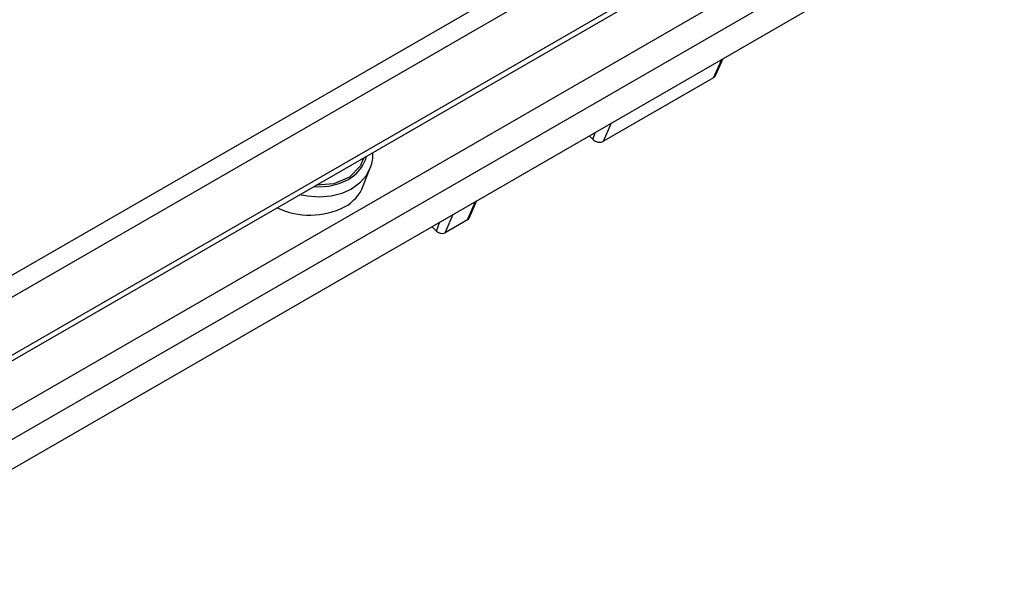
# Model space of a CAD drawing. Units: inches. Extents: x -18.6 to 63, y 6 to 58.4.
# Drawn here: x -1.9 to 4.3, y 31.9 to 35.5 of the extents above; entities that cross this region are included whole.
import ezdxf

# ---------------------------------------------------------------- set-up
doc = ezdxf.new("R2010")
doc.units = ezdxf.units.IN
doc.header["$MEASUREMENT"] = 0

msp = doc.modelspace()

# ---------------------------------------------------------------- linework, layer by layer
at = {"color": 7, "linetype": 'Continuous', "lineweight": 25}
for p, q in [((-3.5767, 32.9294), (4.8491, 37.7935)), ((-3.5269, 32.8186), (4.8989, 37.6827)), ((-3.5269, 32.4535), (4.8989, 37.3176)), ((-3.5236, 32.4192), (4.8487, 37.2524)), ((-3.3092, 31.8631), (3.724, 35.9233)), ((2.4748, 35.1219), (2.5231, 35.23)), ((2.4622, 35.1084), (1.7693, 34.7083)), ((1.7023, 34.7207), (1.6798, 34.7432)), ((0.2598, 34.5933), (0.2643, 34.6059)), ((0.2578, 34.4274), (0.3014, 34.5405)), ((0.9237, 34.2252), (0.9727, 34.3351)), ((0.9137, 34.2144), (0.7723, 34.1328)), ((0.719, 34.1427), (0.6899, 34.1718))]:
    msp.add_line(p, q, dxfattribs=at)
at = {"color": 8, "linetype": 'Continuous', "lineweight": 25}
for p, q in [((-3.3092, 32.2327), (3.6803, 36.2677)), ((-3.3092, 32.0486), (3.8159, 36.1619)), ((2.4622, 35.1084), (2.513, 35.2242)), ((1.7693, 34.7083), (1.8201, 34.8242)), ((1.7023, 34.7207), (1.7181, 34.7653)), ((0.9137, 34.2144), (0.9645, 34.3303)), ((0.719, 34.1427), (0.7395, 34.2004)), ((0.7723, 34.1328), (0.8231, 34.2487))]:
    msp.add_line(p, q, dxfattribs=at)
at = {"color": 8, "linetype": 'Continuous', "lineweight": 25, "flags": 128}
for points in [[(-0.052, 34.4233), (-0.0279, 34.4222), (0.042, 34.4265), (0.1069, 34.4417), (0.1643, 34.4674), (0.2122, 34.5026), (0.2489, 34.5459), (0.273, 34.5959), (0.278, 34.6138)], [(0.3014, 34.5405), (0.2744, 34.4896), (0.2346, 34.4446), (0.1838, 34.4078), (0.1236, 34.3804), (0.0558, 34.3634), (-0.0172, 34.3572), (-0.0931, 34.3621), (-0.1425, 34.3711)]]:
    msp.add_lwpolyline(points, dxfattribs=at)
at = {"color": 7, "linetype": 'Continuous', "lineweight": 25, "flags": 128}
for points in [[(0.2549, 34.595), (0.241, 34.5538), (0.1709, 34.4825), (0.0721, 34.4412), (-0.0368, 34.4321)], [(0.3032, 34.5455), (0.3017, 34.5413), (0.3014, 34.5405)]]:
    msp.add_lwpolyline(points, dxfattribs=at)
at = {"color": 7, "linetype": 'Continuous', "lineweight": 25}
for centre, radius, start, end in [((2.448, 35.1342), 0.0295, 298.82502, 335.30959), ((1.7445, 34.7616), 0.0588, 224.08369, 294.87988), ((0.1402, 34.6192), 0.1782, 335.82773, 5.6194), ((0.0145, 34.5246), 0.262, 298.69451, 338.24002), ((-0.0772, 34.7313), 0.4877, 244.93503, 296.47759), ((0.9024, 34.235), 0.0235, 298.82392, 335.31208), ((0.7526, 34.1752), 0.0468, 224.0835, 294.88014)]:
    msp.add_arc(centre, radius, start, end, dxfattribs=at)

doc.saveas('drawing.dxf')
